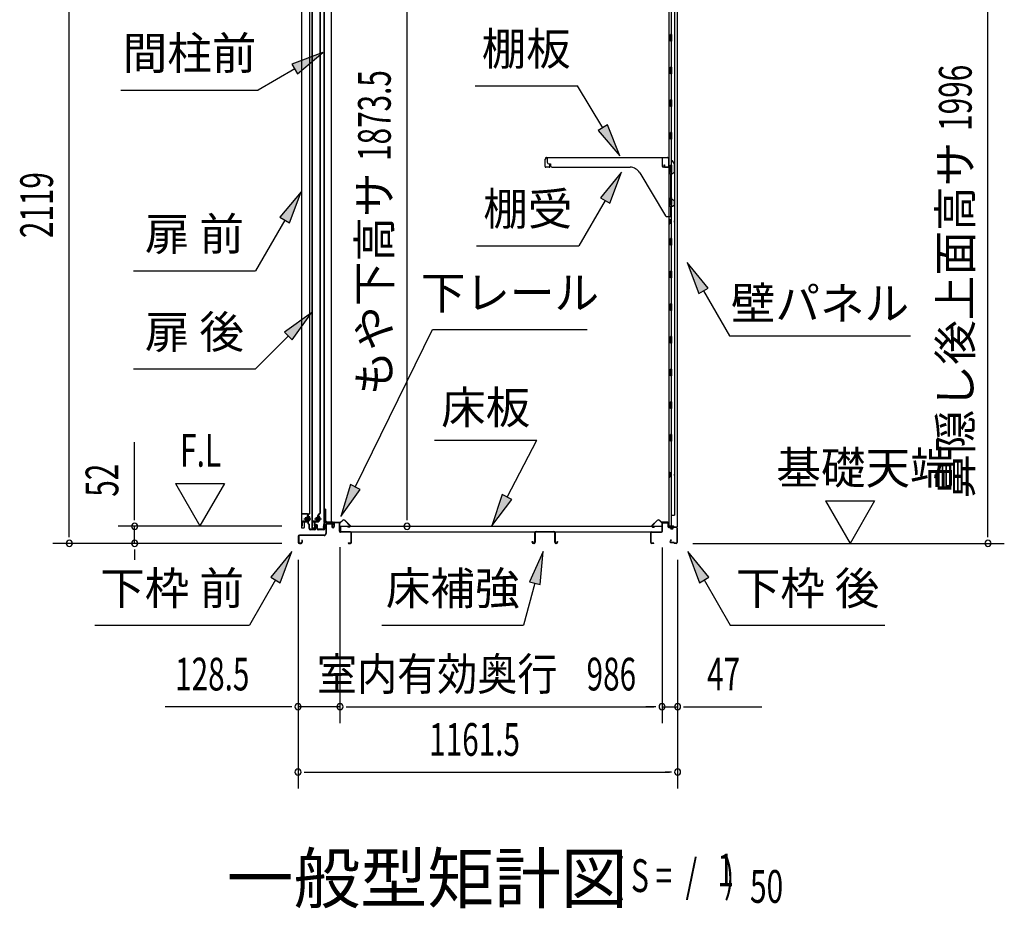
# Model space of a CAD drawing. Extents: x 543 to 20719, y 184 to 14052.
# Drawn here: x 9896 to 12910, y 9929 to 12648 of the extents above; entities that cross this region are included whole.
import ezdxf
from ezdxf.enums import TextEntityAlignment as Align

# ---------------------------------------------------------------- set-up
doc = ezdxf.new("R2010")
doc.units = 0
doc.header["$LTSCALE"] = 50
doc.header["$MEASUREMENT"] = 0
doc.linetypes.add('1PL-M', pattern=[15, 12, -1, 1, -1])
doc.linetypes.add('HIDE-LL', pattern=[4, 3, -1])
for name, color, linetype in [('HIKIDASHI', 6, 'CONTINUOUS'), ('M1', 4, 'CONTINUOUS'), ('SUNPOU', 4, 'CONTINUOUS'), ('ボルト', 1, 'CONTINUOUS'), ('下レール', 2, 'CONTINUOUS'), ('下枠前', 3, 'CONTINUOUS'), ('下枠後', 2, 'CONTINUOUS'), ('壁', 2, 'CONTINUOUS'), ('床押さえ', 1, 'CONTINUOUS'), ('床板', 7, 'CONTINUOUS'), ('床補強', 3, 'CONTINUOUS'), ('扉後', 3, 'CONTINUOUS'), ('扉戸車補強', 2, 'CONTINUOUS'), ('扉支持材', 4, 'CONTINUOUS'), ('棚受', 3, 'CONTINUOUS'), ('棚板', 6, 'CONTINUOUS'), ('間柱', 3, 'CONTINUOUS'), ('間柱取付金具', 3, 'CONTINUOUS')]:
    doc.layers.add(name, color=color, linetype=linetype)
doc.styles.add('00', font='ROMANS', dxfattribs={"width": 0.666667, "bigfont": 'BIGFONT'})
doc.styles.add('01', font='ROMANS', dxfattribs={"height": 3, "bigfont": 'BIGFONT'})

msp = doc.modelspace()

# ---------------------------------------------------------------- linework, layer by layer
at = {"layer": 'HIKIDASHI'}
for p, q in [((10824.5, 12547.1), (10729.5, 12511.5)), ((10746.2, 12482.7), (10824.5, 12547.1)), ((10729.5, 12511.5), (10746.2, 12482.7)), ((10737.9, 12497.1), (10626.1, 12432.6)), ((10206.1, 12432.6), (10626.1, 12432.6)), ((11289.9, 12445.8), (11603.3, 12445.8)), ((11681.3, 12317.1), (11603.3, 12445.8)), ((11695.6, 12325.8), (11667.1, 12308.5)), ((11667.1, 12308.5), (11733.2, 12231.6)), ((11733.2, 12231.6), (11695.6, 12325.8)), ((11737.9, 12181.1), (11673.5, 12102.8)), ((11702.3, 12086.2), (11737.9, 12181.1)), ((10757.4, 12121.5), (10692.9, 12043.2)), ((10721.8, 12026.5), (10757.4, 12121.5)), ((11687.9, 12094.5), (11608, 11956.1)), ((11673.5, 12102.8), (11702.3, 12086.2)), ((10707.4, 12034.9), (10617.7, 11879.5)), ((10692.9, 12043.2), (10721.8, 12026.5)), ((11294.7, 11956.1), (11608, 11956.1)), ((12003.6, 11826.8), (11939.2, 11905.1)), ((11939.2, 11905.1), (11974.7, 11810.1)), ((10244.3, 11879.5), (10617.7, 11879.5)), ((11974.7, 11810.1), (12003.6, 11826.8)), ((11989.2, 11818.5), (12069.1, 11680.1)), ((10789.3, 11751.1), (10706.8, 11692.2)), ((10730.3, 11668.6), (10789.3, 11751.1)), ((10923.4, 11217.9), (11160.1, 11699.7)), ((11160.1, 11699.7), (11633.4, 11699.7)), ((10718.6, 11680.4), (10617.7, 11579.5)), ((10706.8, 11692.2), (10730.3, 11668.6)), ((12069.1, 11680.1), (12622.4, 11680.1)), ((10244.3, 11579.5), (10617.7, 11579.5)), ((11165.8, 11361.2), (11479.2, 11361.2)), ((11388.2, 11187.3), (11479.2, 11361.2)), ((10908.4, 11225.2), (10879.3, 11128.1)), ((10938.3, 11210.5), (10908.4, 11225.2)), ((10879.3, 11128.1), (10938.3, 11210.5)), ((11373.4, 11195), (11341.8, 11098.7)), ((11402.9, 11179.6), (11373.4, 11195)), ((11341.8, 11098.7), (11402.9, 11179.6)), ((10729.2, 11020.1), (10664.7, 10941.8)), ((10693.6, 10925.1), (10729.2, 11020.1)), ((11498.6, 11020.1), (11456.6, 10927.8)), ((11488.8, 10919.2), (11498.6, 11020.1)), ((12005.6, 10941.8), (11941.2, 11020.1)), ((11941.2, 11020.1), (11976.7, 10925.1)), ((10664.7, 10941.8), (10693.6, 10925.1)), ((11976.7, 10925.1), (12005.6, 10941.8)), ((10679.2, 10933.5), (10599.3, 10795.1)), ((11472.7, 10923.5), (11438.3, 10795.1)), ((11456.6, 10927.8), (11488.8, 10919.2)), ((11991.2, 10933.5), (12071.1, 10795.1)), ((10125.9, 10795.1), (10599.3, 10795.1)), ((11005, 10795.1), (11438.3, 10795.1)), ((12071.1, 10795.1), (12544.4, 10795.1))]:
    msp.add_line(p, q, dxfattribs=at)
for points in [[(10746.2, 12482.7), (10729.5, 12511.5), (10824.5, 12547.1)], [(11667.1, 12308.5), (11695.6, 12325.8), (11733.2, 12231.6)], [(11702.3, 12086.2), (11673.5, 12102.8), (11737.9, 12181.1)], [(10721.8, 12026.5), (10692.9, 12043.2), (10757.4, 12121.5)], [(12003.6, 11826.8), (11974.7, 11810.1), (11939.2, 11905.1)], [(10730.3, 11668.6), (10706.8, 11692.2), (10789.3, 11751.1)], [(10908.4, 11225.2), (10938.3, 11210.5), (10879.3, 11128.1)], [(11373.4, 11195), (11402.9, 11179.6), (11341.8, 11098.7)], [(10693.6, 10925.1), (10664.7, 10941.8), (10729.2, 11020.1)], [(11488.8, 10919.2), (11456.6, 10927.8), (11498.6, 11020.1)], [(12005.6, 10941.8), (11976.7, 10925.1), (11941.2, 11020.1)]]:
    msp.add_solid(points, dxfattribs=at)
at = {"layer": 'SUNPOU'}
for p, q in [((10048, 11070.5), (10048, 13139.6)), ((12859.9, 11070.5), (12859.9, 13016.4)), ((11081.8, 11122.7), (11081.8, 12946)), ((10248, 11122.7), (10248, 11355.6)), ((10373, 11228.6), (10448, 11098.7)), ((10373, 11228.6), (10523, 11228.6)), ((10523, 11228.6), (10448, 11098.7)), ((12362.6, 11175.4), (12512.6, 11175.4)), ((12362.6, 11175.4), (12437.6, 11045.5)), ((12512.6, 11175.4), (12437.6, 11045.5)), ((10248, 11116.5), (10248, 11135.2)), ((11081.8, 11116.5), (11081.8, 11135.2)), ((10699, 11097.7), (10198, 11097.7)), ((10248, 11045.5), (10248, 11097.7)), ((10048, 11064.2), (10048, 11083)), ((12859.9, 11064.2), (12859.9, 11083)), ((10699, 11045.5), (9998, 11045.5)), ((10699, 11045.5), (10198, 11045.5)), ((10876.5, 11033.5), (10876.5, 10495.5)), ((10876.5, 11033.5), (10876.5, 10495.5)), ((11862.5, 11032.5), (11862.5, 10495.5)), ((11862.5, 11032.5), (11862.5, 10495.5)), ((11956.9, 11045.5), (12909.9, 11045.5)), ((10248, 11026.8), (10248, 11008)), ((10248, 11020.5), (10248, 10995.5)), ((10748.2, 10995.5), (10748.2, 10295.5)), ((10748.2, 10995.5), (10748.2, 10495.5)), ((11909.7, 10995.5), (11909.7, 10295.5)), ((11909.7, 10995.5), (11909.7, 10495.5)), ((10723.2, 10545.5), (10341, 10545.5)), ((10729.4, 10545.5), (10710.7, 10545.5)), ((10876.5, 10545.5), (10748.2, 10545.5)), ((10895.2, 10545.5), (10914, 10545.5)), ((10895.2, 10545.5), (10914, 10545.5)), ((10901.5, 10545.5), (11837.5, 10545.5)), ((10901.5, 10545.5), (10926.5, 10545.5)), ((11837.5, 10545.5), (11812.5, 10545.5)), ((11843.7, 10545.5), (11825, 10545.5)), ((11843.7, 10545.5), (11825, 10545.5)), ((11862.5, 10545.5), (11909.7, 10545.5)), ((11928.4, 10545.5), (11947.2, 10545.5)), ((11934.7, 10545.5), (12167.6, 10545.5)), ((10766.9, 10345.5), (10785.7, 10345.5)), ((10773.2, 10345.5), (11884.7, 10345.5)), ((11890.9, 10345.5), (11872.2, 10345.5))]:
    msp.add_line(p, q, dxfattribs=at)
for centre, start, end in [((10248, 11097.7), 90, 270), ((10248, 11097.7), 270, 90), ((11081.8, 11097.7), 90, 270), ((11081.8, 11097.7), 270, 90), ((10048, 11045.5), 90, 270), ((10048, 11045.5), 270, 90), ((10248, 11045.5), 90, 270), ((10248, 11045.5), 270, 90), ((12859.9, 11045.5), 90, 270), ((12859.9, 11045.5), 270, 90), ((10748.2, 10545.5), 0, 180), ((10876.5, 10545.5), 0, 180), ((10876.5, 10545.5), 0, 180), ((11862.5, 10545.5), 0, 180), ((11862.5, 10545.5), 0, 180), ((11909.7, 10545.5), 0, 180), ((10748.2, 10545.5), 180, 0), ((10876.5, 10545.5), 180, 0), ((10876.5, 10545.5), 180, 0), ((11862.5, 10545.5), 180, 0), ((11862.5, 10545.5), 180, 0), ((11909.7, 10545.5), 180, 0), ((10748.2, 10345.5), 0, 180), ((10748.2, 10345.5), 180, 0), ((11909.7, 10345.5), 0, 180), ((11909.7, 10345.5), 180, 0)]:
    msp.add_arc(centre, 9.38, start, end, dxfattribs=at)
at = {"layer": 'ボルト', "color": 6, "linetype": '1PL-M'}
for p, q in [((10766.3, 11120.8), (10787.6, 11120.8)), ((10798.3, 11120.8), (10819.6, 11120.8))]:
    msp.add_line(p, q, dxfattribs=at)
at = {"layer": 'ボルト'}
for p, q in [((10771, 11123.8), (10770.4, 11123.2)), ((10770.4, 11123.2), (10770.4, 11118.4)), ((10773.8, 11123.8), (10771, 11123.8)), ((10771, 11123.8), (10771, 11117.8)), ((10780.5, 11123.7), (10782.9, 11123.7)), ((10780.6, 11115.1), (10780.6, 11126.6)), ((10782.9, 11126.6), (10780.6, 11126.6)), ((10783.8, 11126.6), (10782.9, 11126.6)), ((10782.9, 11123.7), (10783.8, 11123.7)), ((10784.6, 11116.5), (10784.6, 11125.1)), ((10803, 11123.8), (10802.4, 11123.2)), ((10802.4, 11123.2), (10802.4, 11118.4)), ((10805.8, 11123.8), (10803, 11123.8)), ((10803, 11123.8), (10803, 11117.8)), ((10811.3, 11123.7), (10813.7, 11123.7)), ((10811.4, 11115.1), (10811.4, 11126.6)), ((10813.7, 11126.6), (10811.4, 11126.6)), ((10814.6, 11126.6), (10813.7, 11126.6)), ((10813.7, 11123.7), (10814.6, 11123.7)), ((10815.4, 11116.5), (10815.4, 11125.1)), ((10770.4, 11118.4), (10771, 11117.8)), ((10771, 11117.8), (10773.8, 11117.8)), ((10780.5, 11117.9), (10782.9, 11117.9)), ((10780.6, 11115.1), (10782.9, 11115.1)), ((10782.9, 11117.9), (10783.8, 11117.9)), ((10782.9, 11115.1), (10783.8, 11115.1)), ((10802.4, 11118.4), (10803, 11117.8)), ((10803, 11117.8), (10805.8, 11117.8)), ((10811.3, 11117.9), (10813.7, 11117.9)), ((10811.4, 11115.1), (10813.7, 11115.1)), ((10813.7, 11117.9), (10814.6, 11117.9)), ((10813.7, 11115.1), (10814.6, 11115.1))]:
    msp.add_line(p, q, dxfattribs=at)
at = {"layer": 'ボルト', "color": 6}
for p, q in [((10770.4, 11123.2), (10773.8, 11123.2)), ((10802.4, 11123.2), (10805.8, 11123.2)), ((10770.4, 11118.4), (10773.8, 11118.4)), ((10802.4, 11118.4), (10805.8, 11118.4))]:
    msp.add_line(p, q, dxfattribs=at)
at = {"layer": 'ボルト'}
for centre, radius, start, end in [((10782.8, 11125.1), 1.73, 359.9934, 56.3802), ((10782.8, 11125.1), 1.73, 303.6331, 359.9934), ((10778.8, 11120.8), 5.75, 330, 30), ((10813.6, 11125.1), 1.73, 359.9934, 56.3802), ((10813.6, 11125.1), 1.73, 303.6331, 359.9934), ((10809.6, 11120.8), 5.75, 330, 30), ((10782.8, 11116.5), 1.73, 0.0066, 56.3669), ((10782.8, 11116.5), 1.73, 303.6198, 0.0066), ((10813.6, 11116.5), 1.73, 0.0066, 56.3669), ((10813.6, 11116.5), 1.73, 303.6198, 0.0066)]:
    msp.add_arc(centre, radius, start, end, dxfattribs=at)
at = {"layer": '下レール'}
for p, q in [((10826.6, 11107.4), (10825.2, 11095.3)), ((10827.4, 11107.3), (10826, 11095.2)), ((10827.4, 11107.3), (10827.4, 11095.1)), ((10828.2, 11107.3), (10828.2, 11095.1)), ((10854.7, 11110.6), (10830.2, 11110.6)), ((10854.7, 11109.8), (10830.2, 11109.8)), ((10849.7, 11109), (10830.2, 11109)), ((10849.7, 11109), (10849.7, 11109.8)), ((10855.7, 11103.8), (10855.7, 11108.8)), ((10856.1, 11102.9), (10857, 11101.9)), ((10856.5, 11103.8), (10856.5, 11108.8)), ((10856.6, 11103.5), (10857.6, 11102.5)), ((10857.2, 11101.6), (10857.2, 11097.6)), ((10858, 11097.6), (10857.2, 11097.6)), ((10858, 11101.6), (10858, 11097.6))]:
    msp.add_line(p, q, dxfattribs=at)
for centre, radius, start, end in [((10826.7, 11095.1), 1.5, 173.3576, 359.9119), ((10826.7, 11095.1), 0.7, 173.3576, 359.9119), ((10830.2, 11107), 3.6, 90, 173.3576), ((10830.2, 11107), 2.8, 90, 173.3576), ((10830.2, 11107), 2, 90, 173.3576), ((10854.7, 11108.8), 1.8, 0, 90), ((10854.7, 11108.8), 1, 0, 90), ((10857, 11103.8), 1.3, 180, 225), ((10857, 11103.8), 0.5, 180, 225), ((10856.7, 11101.6), 0.5, 0, 45), ((10856.7, 11101.6), 1.3, 0, 45)]:
    msp.add_arc(centre, radius, start, end, dxfattribs=at)
at = {"layer": '下枠前'}
for p, q in [((10833, 11105.8), (10833, 11075.5)), ((10834.2, 11105.8), (10834.2, 11075.5)), ((10836.2, 11109), (10849.6, 11109)), ((10850.8, 11107.8), (10836.2, 11107.8)), ((10849.6, 11109), (10850.8, 11109)), ((10851.8, 11106.8), (10851.8, 11097)), ((10853, 11106.8), (10853, 11097)), ((10858, 11107.3), (10858, 11099)), ((10858, 11102.1), (10858, 11097)), ((10859.2, 11107.3), (10859.2, 11097)), ((10874.3, 11109.5), (10860.2, 11109.5)), ((10872.5, 11108.3), (10860.2, 11108.3)), ((10874.3, 11108.3), (10861.7, 11108.3)), ((10875.3, 11082.5), (10875.3, 11107.3)), ((10876.5, 11082.5), (10876.5, 11107.3)), ((10749, 11067.3), (10749, 11048.7)), ((10750.2, 11067.3), (10750.2, 11048.7)), ((10828, 11070.5), (10752.2, 11070.5)), ((10828, 11069.3), (10752.2, 11069.3)), ((10826.4, 11070.5), (10785.7, 11070.5)), ((10876.5, 11083.5), (10875.3, 11083.5)), ((10908.3, 11080.5), (10878.5, 11080.5)), ((10879.5, 11079.3), (10878.5, 11079.3)), ((10908.3, 11079.3), (10879.5, 11079.3)), ((10910.3, 11048.7), (10910.3, 11077.3)), ((10911.5, 11048.7), (10911.5, 11077.3)), ((10911.5, 11048.7), (10911.5, 11077.3)), ((10752.2, 11046.7), (10757.8, 11046.7)), ((10752.2, 11046.7), (10757.8, 11046.7)), ((10752.2, 11045.5), (10757.8, 11045.5)), ((10752.2, 11045.5), (10757.8, 11045.5)), ((10759.8, 11054.4), (10759.8, 11048.7)), ((10761, 11054.4), (10761, 11048.7)), ((10902.1, 11046.7), (10908.3, 11046.7)), ((10902.1, 11045.5), (10908.3, 11045.5))]:
    msp.add_line(p, q, dxfattribs=at)
for centre, radius, start, end in [((10836.2, 11105.8), 3.2, 90, 180), ((10836.2, 11105.8), 2, 90, 180), ((10850.8, 11106.8), 2.2, 0, 90), ((10850.8, 11106.8), 1, 0, 90), ((10855.5, 11097), 3.7, 180, 270), ((10855.5, 11097), 2.5, 180, 270), ((10855.5, 11097), 2.5, 270, 0), ((10855.5, 11097), 3.7, 270, 0), ((10860.2, 11107.3), 2.2, 90, 180), ((10860.2, 11107.3), 1, 90, 180), ((10874.3, 11107.3), 2.2, 0, 90), ((10874.3, 11107.3), 1, 0, 90), ((10752.2, 11067.3), 3.2, 90, 180), ((10752.2, 11067.3), 2, 90, 180), ((10828, 11075.5), 5, 270, 0), ((10828, 11075.5), 6.2, 270, 0), ((10878.5, 11082.5), 3.2, 180, 270), ((10878.5, 11082.5), 2, 180, 270), ((10908.3, 11077.3), 3.2, 0, 90), ((10908.3, 11077.3), 2, 0, 84.2608), ((10752.2, 11048.7), 3.2, 180, 270), ((10752.2, 11048.7), 3.2, 180, 270), ((10752.2, 11048.7), 2, 180, 270), ((10752.2, 11048.7), 2, 180, 270), ((10757.8, 11048.7), 3.2, 270, 0), ((10757.8, 11048.7), 2, 270, 0), ((10760.4, 11054.4), 0.6, 90, 180), ((10760.4, 11054.4), 0.6, 0, 90), ((10902.1, 11046.1), 0.6, 90, 180), ((10902.1, 11046.1), 0.6, 180, 270), ((10908.3, 11048.7), 2, 270, 0), ((10908.3, 11048.7), 3.2, 270, 0)]:
    msp.add_arc(centre, radius, start, end, dxfattribs=at)
at = {"layer": '下枠前', "color": 6, "linetype": 'HIDE-LL'}
msp.add_arc((10908.3, 11077.3), 2, 84.2608, 90, dxfattribs=at)
at = {"layer": '下枠後'}
for p, q in [((11862.5, 11082.5), (11862.5, 11106.5)), ((11863.5, 11082.5), (11863.5, 11106.5)), ((11865.5, 11109.5), (11878, 11109.5)), ((11865.5, 11108.5), (11878, 11108.5)), ((11880, 11106.5), (11880, 11097.5)), ((11881, 11106.5), (11881, 11097.5)), ((11883, 11095.5), (11886.5, 11095.5)), ((11883, 11094.5), (11886.5, 11094.5)), ((11891.5, 11090.5), (11893.5, 11090.5)), ((11905.5, 11095.5), (11898.5, 11095.5)), ((11905.5, 11094.5), (11898.5, 11094.5)), ((11907.5, 11092.5), (11907.5, 11048.5)), ((11908.5, 11092.5), (11908.5, 11048.5)), ((11827.5, 11048.5), (11827.5, 11077.3)), ((11828.5, 11048.5), (11828.5, 11077.3)), ((11830.7, 11080.5), (11860.5, 11080.5)), ((11830.7, 11079.5), (11860.5, 11079.5)), ((11891.5, 11089.5), (11893.5, 11089.5)), ((11837, 11046.5), (11830.5, 11046.5)), ((11837, 11045.5), (11830.5, 11045.5)), ((11889.1, 11055.9), (11886.9, 11052)), ((11890, 11055.4), (11887.7, 11051.5)), ((11897.9, 11048.5), (11889.5, 11048.5)), ((11897.9, 11047.5), (11889.5, 11047.5)), ((11898.9, 11046.6), (11898.7, 11046.9)), ((11899.8, 11047.1), (11899.6, 11047.4)), ((11905.5, 11046.5), (11900.7, 11046.5)), ((11905.5, 11045.5), (11900.7, 11045.5))]:
    msp.add_line(p, q, dxfattribs=at)
for centre, radius, start, end in [((11865.5, 11106.5), 3, 90, 180), ((11865.5, 11106.5), 2, 90, 180), ((11878, 11106.5), 3, 0, 90), ((11878, 11106.5), 2, 0, 90), ((11883, 11097.5), 3, 180, 270), ((11883, 11097.5), 2, 180, 270), ((11886.5, 11092.5), 3, 0, 90), ((11886.5, 11092.5), 2, 0, 90), ((11891.5, 11092.5), 3, 180, 270), ((11891.5, 11092.5), 2, 180, 270), ((11893.5, 11092.5), 2, 270, 0), ((11893.5, 11092.5), 3, 270, 0), ((11898.5, 11092.5), 3, 90, 180), ((11898.5, 11092.5), 2, 90, 180), ((11905.5, 11092.5), 3, 0, 90), ((11905.5, 11092.5), 2, 0, 90), ((11830.7, 11077.3), 3.2, 90, 180), ((11830.7, 11077.3), 2.2, 89.9984, 180), ((11860.5, 11082.5), 3, 270, 0), ((11860.5, 11082.5), 2, 270, 0), ((11830.5, 11048.5), 3, 180, 270), ((11830.5, 11048.5), 2, 180, 270), ((11837, 11046), 0.5, 270, 90), ((11889.5, 11050.5), 3, 150, 270), ((11889.5, 11050.5), 2, 150, 270), ((11889.6, 11055.6), 0.5, 330, 150), ((11897.9, 11046.5), 2, 26.5651, 90), ((11897.9, 11046.5), 1, 26.5651, 90), ((11900.7, 11047.5), 2, 206.5651, 270), ((11900.7, 11047.5), 1, 206.5651, 270), ((11905.5, 11048.5), 3, 270, 0), ((11905.5, 11048.5), 2, 270, 0)]:
    msp.add_arc(centre, radius, start, end, dxfattribs=at)
at = {"layer": '壁'}
for p, q in [((11883.1, 12962.5), (11883.1, 11098.5)), ((11908.1, 12965), (11908.1, 11096)), ((11900.1, 12929.5), (11900.1, 11131.5)), ((11890.1, 12682.5), (11890.1, 12603)), ((11888.1, 12582.5), (11888.1, 12602.5)), ((11892.1, 12602.5), (11888.1, 12602.5)), ((11892.1, 12582.5), (11892.1, 12602.5)), ((11892.1, 12582.5), (11888.1, 12582.5)), ((11890.1, 12582), (11890.1, 12503)), ((11892.1, 12502.5), (11888.1, 12502.5)), ((11888.1, 12482.5), (11888.1, 12502.5)), ((11892.1, 12482.5), (11888.1, 12482.5)), ((11890.1, 12482), (11890.1, 12403)), ((11892.1, 12482.5), (11892.1, 12502.5)), ((11892.1, 12402.5), (11888.1, 12402.5)), ((11888.1, 12382.5), (11888.1, 12402.5)), ((11892.1, 12382.5), (11892.1, 12402.5)), ((11892.1, 12382.5), (11888.1, 12382.5)), ((11890.1, 12382), (11890.1, 12303)), ((11892.1, 12302.5), (11888.1, 12302.5)), ((11888.1, 12282.5), (11888.1, 12302.5)), ((11892.1, 12282.5), (11892.1, 12302.5)), ((11892.1, 12282.5), (11888.1, 12282.5)), ((11890.1, 12282), (11890.1, 12202.5)), ((11888.1, 12182.5), (11888.1, 12202.5)), ((11892.1, 12202.5), (11888.1, 12202.5)), ((11892.1, 12182.5), (11888.1, 12182.5)), ((11890.1, 12182.5), (11890.1, 12102.5)), ((11892.1, 12182.5), (11892.1, 12202.5)), ((11892.1, 12102.5), (11888.1, 12102.5)), ((11888.1, 12082.5), (11888.1, 12102.5)), ((11892.1, 12082.5), (11892.1, 12102.5)), ((11892.1, 12082.5), (11888.1, 12082.5)), ((11890.1, 12082.5), (11890.1, 11978.5)), ((11883.1, 12038), (11886.1, 12038)), ((11883.6, 12038), (11883.6, 12023)), ((11886.1, 12038), (11886.1, 12023)), ((11883.1, 12023), (11886.1, 12023)), ((11892.1, 11978.5), (11888.1, 11978.5)), ((11888.1, 11958.5), (11888.1, 11978.5)), ((11892.1, 11958.5), (11892.1, 11978.5)), ((11892.1, 11958.5), (11888.1, 11958.5)), ((11890.1, 11958.5), (11890.1, 11878.5)), ((11892.1, 11878.5), (11888.1, 11878.5)), ((11888.1, 11858.5), (11888.1, 11878.5)), ((11892.1, 11858.5), (11892.1, 11878.5)), ((11892.1, 11858.5), (11888.1, 11858.5)), ((11890.1, 11858.5), (11890.1, 11779)), ((11892.1, 11778.5), (11888.1, 11778.5)), ((11888.1, 11758.5), (11888.1, 11778.5)), ((11892.1, 11758.5), (11888.1, 11758.5)), ((11890.1, 11758), (11890.1, 11679)), ((11892.1, 11758.5), (11892.1, 11778.5)), ((11892.1, 11678.5), (11888.1, 11678.5)), ((11888.1, 11658.5), (11888.1, 11678.5)), ((11892.1, 11658.5), (11892.1, 11678.5)), ((11892.1, 11658.5), (11888.1, 11658.5)), ((11890.1, 11658), (11890.1, 11579)), ((11892.1, 11578.5), (11888.1, 11578.5)), ((11888.1, 11558.5), (11888.1, 11578.5)), ((11892.1, 11558.5), (11892.1, 11578.5)), ((11892.1, 11558.5), (11888.1, 11558.5)), ((11890.1, 11558), (11890.1, 11479)), ((11892.1, 11478.5), (11888.1, 11478.5)), ((11888.1, 11458.5), (11888.1, 11478.5)), ((11892.1, 11458.5), (11888.1, 11458.5)), ((11890.1, 11458), (11890.1, 11378.5)), ((11892.1, 11458.5), (11892.1, 11478.5)), ((11888.1, 11358.5), (11888.1, 11378.5)), ((11892.1, 11378.5), (11888.1, 11378.5)), ((11892.1, 11358.5), (11892.1, 11378.5)), ((11892.1, 11358.5), (11888.1, 11358.5)), ((11890.1, 11358.5), (11890.1, 11098.5)), ((11883.1, 11263), (11886.1, 11263)), ((11883.1, 11248), (11886.1, 11248)), ((11883.6, 11263), (11883.6, 11248)), ((11886.1, 11263), (11886.1, 11248)), ((11890.1, 11131.5), (11900.1, 11131.5)), ((11890.6, 11131.5), (11890.6, 11098.5)), ((11897.1, 11098.5), (11883.1, 11098.5)), ((11883.6, 11096.5), (11889.1, 11096.5)), ((11883.6, 11096), (11908.1, 11096)), ((11883.6, 11095.5), (11906.6, 11095.5)), ((11889.1, 11096.5), (11889.1, 11096)), ((11898.1, 11097.5), (11898.1, 11097))]:
    msp.add_line(p, q, dxfattribs=at)
for centre, radius, start, end in [((11896.1, 12030.5), 4.5, 332.7682, 27.2318), ((11896.1, 11255.5), 4.5, 332.7682, 27.2318), ((11883.6, 11096), 0.5, 90, 270), ((11897.1, 11097.5), 1, 0, 90), ((11899.1, 11097), 1, 180, 270), ((11906.6, 11097), 1.5, 270, 318.1897)]:
    msp.add_arc(centre, radius, start, end, dxfattribs=at)
at = {"layer": '床押さえ'}
for p, q in [((10856.5, 11104.3), (10856.5, 11107.5)), ((10856.5, 11104.3), (10857.3, 11104.3)), ((10857.1, 11104.3), (10857.3, 11104.3)), ((10857.3, 11104.3), (10857.3, 11107.5)), ((10859.3, 11110.3), (10877.6, 11110.3)), ((10859.3, 11109.5), (10877.6, 11109.5)), ((10879.1, 11110.9), (10883.8, 11115.6)), ((10879.6, 11110.3), (10884.3, 11115)), ((10891.4, 11115), (10906.9, 11099.5)), ((10892, 11115.6), (10907.5, 11100.1)), ((10905.5, 11096.1), (10900.3, 11096.1)), ((10900.3, 11096.1), (10900.3, 11095.3)), ((10905.5, 11095.3), (10900.3, 11095.3)), ((11847, 11115.6), (11831.4, 11100.1)), ((11847.5, 11115), (11832, 11099.5)), ((11833.4, 11096.1), (11838.6, 11096.1)), ((11833.4, 11095.3), (11838.6, 11095.3)), ((11838.6, 11096.1), (11838.6, 11095.3)), ((11859.3, 11110.3), (11854.6, 11115)), ((11859.9, 11110.9), (11855.2, 11115.6)), ((11879.7, 11110.3), (11861.3, 11110.3)), ((11879.7, 11109.5), (11861.3, 11109.5)), ((11881.7, 11104.3), (11881.7, 11107.5)), ((11881.9, 11104.3), (11881.7, 11104.3)), ((11882.5, 11104.3), (11881.7, 11104.3)), ((11882.5, 11104.3), (11882.5, 11107.5))]:
    msp.add_line(p, q, dxfattribs=at)
for centre, radius, start, end in [((10859.3, 11107.5), 2.8, 90, 180), ((10859.3, 11107.5), 2, 90, 180), ((10877.6, 11112.3), 2, 270, 315), ((10877.6, 11112.3), 2.8, 270, 315), ((10887.9, 11111.5), 5.8, 45, 135), ((10887.9, 11111.5), 5, 45, 135), ((10905.5, 11098.1), 2.8, 270, 45), ((10905.5, 11098.1), 2, 270, 45), ((11833.4, 11098.1), 2.8, 135, 270), ((11833.4, 11098.1), 2, 135, 270), ((11851.1, 11111.5), 5.8, 45, 135), ((11851.1, 11111.5), 5, 45, 135), ((11861.3, 11112.3), 2.8, 225, 270), ((11861.3, 11112.3), 2, 225, 270), ((11879.7, 11107.5), 2.8, 0, 90), ((11879.7, 11107.5), 2, 0, 90)]:
    msp.add_arc(centre, radius, start, end, dxfattribs=at)
at = {"layer": '床板'}
for p, q in [((10877.7, 11097.7), (11861.2, 11097.7)), ((10877.7, 11097.7), (10877.7, 11080.7)), ((11861.2, 11097.7), (11861.2, 11080.7)), ((10877.7, 11080.7), (11861.2, 11080.7))]:
    msp.add_line(p, q, dxfattribs=at)
at = {"layer": '床補強'}
for p, q in [((11473, 11049.2), (11473, 11078)), ((11474.2, 11066.7), (11473, 11066.7)), ((11474.2, 11078), (11474.2, 11049.2)), ((11476.7, 11081.7), (11531.3, 11081.7)), ((11531.3, 11080.5), (11476.7, 11080.5)), ((11533.8, 11049.2), (11533.8, 11078)), ((11535, 11066.7), (11533.8, 11066.7)), ((11535, 11078), (11535, 11049.2)), ((11465.2, 11049.2), (11465.2, 11051.5)), ((11465.2, 11051.5), (11466.4, 11051.5)), ((11466.4, 11051.5), (11466.4, 11049.2)), ((11468.9, 11046.7), (11470.5, 11046.7)), ((11470.5, 11045.5), (11468.9, 11045.5)), ((11537.5, 11046.7), (11539.1, 11046.7)), ((11539.1, 11045.5), (11537.5, 11045.5)), ((11541.6, 11049.2), (11541.6, 11051.5)), ((11541.6, 11051.5), (11542.8, 11051.5)), ((11542.8, 11051.5), (11542.8, 11049.2))]:
    msp.add_line(p, q, dxfattribs=at)
for centre, radius, start, end in [((11476.7, 11078), 3.7, 90, 180), ((11476.7, 11078), 2.5, 90, 180), ((11531.3, 11078), 3.7, 0, 90), ((11531.3, 11078), 2.5, 0, 90), ((11468.9, 11049.2), 3.7, 180, 270), ((11468.9, 11049.2), 2.5, 180, 270), ((11470.5, 11049.2), 2.5, 270, 0), ((11470.5, 11049.2), 3.7, 270, 0), ((11537.5, 11049.2), 3.7, 180, 270), ((11537.5, 11049.2), 2.5, 180, 270), ((11539.1, 11049.2), 2.5, 270, 0), ((11539.1, 11049.2), 3.7, 270, 0)]:
    msp.add_arc(centre, radius, start, end, dxfattribs=at)
at = {"layer": '扉後'}
for p, q in [((10758.4, 12672.6), (10758.4, 11094.4)), ((10759, 12672.6), (10759, 11094.4)), ((10783.8, 11138.5), (10783.8, 12672.6)), ((10784.4, 11138.5), (10784.4, 12672.6)), ((10790.4, 12672.6), (10790.4, 11094.4)), ((10791, 12672.6), (10791, 11094.4)), ((10815.8, 11138.5), (10815.8, 12672.6)), ((10816.4, 11138.5), (10816.4, 12672.6)), ((10777.8, 11131.4), (10777.8, 11112.8)), ((10783.5, 11137.8), (10778.2, 11132.5)), ((10778.4, 11131.4), (10778.4, 11112.8)), ((10783.9, 11137.3), (10778.7, 11132.1)), ((10778.8, 11130.2), (10779.4, 11130.2)), ((10778.8, 11130.2), (10778.8, 11112.4)), ((10779.4, 11130.2), (10779.4, 11112.4)), ((10809.8, 11131.4), (10809.8, 11112.8)), ((10815.5, 11137.8), (10810.2, 11132.5)), ((10810.4, 11131.4), (10810.4, 11112.8)), ((10815.9, 11137.3), (10810.7, 11132.1)), ((10810.8, 11130.2), (10811.4, 11130.2)), ((10810.8, 11130.2), (10810.8, 11112.4)), ((10811.4, 11130.2), (10811.4, 11112.4)), ((10760, 11093.4), (10765.8, 11093.4)), ((10760, 11092.8), (10765.8, 11092.8)), ((10766.8, 11109.8), (10766.8, 11094.4)), ((10767.4, 11109.8), (10767.4, 11094.4)), ((10777.8, 11111.4), (10768.4, 11111.4)), ((10777.8, 11110.8), (10768.4, 11110.8)), ((10777.8, 11112.8), (10778.4, 11112.8)), ((10778.8, 11118.8), (10778.4, 11118.8)), ((10792, 11093.4), (10797.8, 11093.4)), ((10792, 11092.8), (10797.8, 11092.8)), ((10798.8, 11109.8), (10798.8, 11094.4)), ((10799.4, 11109.8), (10799.4, 11094.4)), ((10809.8, 11111.4), (10800.4, 11111.4)), ((10809.8, 11110.8), (10800.4, 11110.8)), ((10809.8, 11112.8), (10810.4, 11112.8)), ((10810.8, 11118.8), (10810.4, 11118.8))]:
    msp.add_line(p, q, dxfattribs=at)
for centre, radius, start, end in [((10779.4, 11131.4), 1.6, 135, 180), ((10779.4, 11131.4), 1, 135, 180), ((10778.8, 11130.2), 0.6, 360, 131.8103), ((10782.8, 11138.5), 1, 315, 0), ((10782.8, 11138.5), 1.6, 315, 0), ((10811.4, 11131.4), 1.6, 135, 180), ((10811.4, 11131.4), 1, 135, 180), ((10810.8, 11130.2), 0.6, 360, 131.8103), ((10814.8, 11138.5), 1, 315, 0), ((10814.8, 11138.5), 1.6, 315, 0), ((10760, 11094.4), 1.6, 180, 218.6822), ((10760, 11094.4), 1.6, 218.6822, 270), ((10760, 11094.4), 1, 180, 270), ((10765.8, 11094.4), 1, 270, 0), ((10765.8, 11094.4), 1.6, 270, 321.3178), ((10768.4, 11109.8), 1.6, 90, 180), ((10765.8, 11094.4), 1.6, 321.3178, 0), ((10768.4, 11109.8), 1, 90, 180), ((10777.8, 11112.4), 1, 270, 0), ((10777.8, 11112.4), 1.6, 270, 0), ((10792, 11094.4), 1.6, 180, 218.6822), ((10792, 11094.4), 1.6, 218.6822, 270), ((10792, 11094.4), 1, 180, 270), ((10797.8, 11094.4), 1, 270, 0), ((10797.8, 11094.4), 1.6, 270, 321.3178), ((10800.4, 11109.8), 1.6, 90, 180), ((10797.8, 11094.4), 1.6, 321.3178, 0), ((10800.4, 11109.8), 1, 90, 180), ((10809.8, 11112.4), 1, 270, 0), ((10809.8, 11112.4), 1.6, 270, 0)]:
    msp.add_arc(centre, radius, start, end, dxfattribs=at)
at = {"layer": '扉戸車補強'}
for p, q in [((10773.8, 11116.2), (10773.8, 11125.4)), ((10773.8, 11125.4), (10775.2, 11125.4)), ((10777.8, 11130.3), (10776.2, 11130.3)), ((10776.2, 11130.3), (10776.2, 11113.9)), ((10777.8, 11113.9), (10777.8, 11130.3)), ((10805.8, 11116.2), (10805.8, 11125.4)), ((10805.8, 11125.4), (10807.2, 11125.4)), ((10809.8, 11130.3), (10808.2, 11130.3)), ((10808.2, 11130.3), (10808.2, 11113.9)), ((10809.8, 11113.9), (10809.8, 11130.3)), ((10759.8, 11110.3), (10759.8, 11099.3)), ((10759.8, 11099.3), (10761.4, 11099.3)), ((10761.4, 11099.3), (10761.4, 11110.3)), ((10775.2, 11112.9), (10762.4, 11112.9)), ((10762.4, 11111.3), (10775.2, 11111.3)), ((10773.8, 11116.2), (10775.2, 11116.2)), ((10791.8, 11110.3), (10791.8, 11099.3)), ((10791.8, 11099.3), (10793.4, 11099.3)), ((10793.4, 11099.3), (10793.4, 11110.3)), ((10807.2, 11112.9), (10794.4, 11112.9)), ((10794.4, 11111.3), (10807.2, 11111.3)), ((10805.8, 11116.2), (10807.2, 11116.2))]:
    msp.add_line(p, q, dxfattribs=at)
for centre, radius, start, end in [((10775.2, 11126.4), 1, 270, 0), ((10807.2, 11126.4), 1, 270, 0), ((10762.4, 11110.3), 2.6, 90, 180), ((10762.4, 11110.3), 1, 90, 180), ((10775.2, 11115.2), 1, 0, 90), ((10775.2, 11113.9), 2.6, 270, 0), ((10775.2, 11113.9), 1, 270, 0), ((10794.4, 11110.3), 2.6, 90, 180), ((10794.4, 11110.3), 1, 90, 180), ((10807.2, 11115.2), 1, 0, 90), ((10807.2, 11113.9), 2.6, 270, 0), ((10807.2, 11113.9), 1, 270, 0)]:
    msp.add_arc(centre, radius, start, end, dxfattribs=at)
at = {"layer": '扉支持材'}
for p, q in [((10777.4, 11135.8), (10759.6, 11135.8)), ((10759.6, 11134.6), (10759.6, 11135.8)), ((10777.4, 11134.6), (10759.6, 11134.6)), ((10776.9, 11120.8), (10782.7, 11120.8)), ((10779.4, 11110.6), (10779.4, 11132.6)), ((10780.6, 11131.8), (10779.4, 11131.8)), ((10780.6, 11105.6), (10780.6, 11132.6)), ((10759.6, 11111.3), (10759.6, 11110.1)), ((10777.4, 11111.3), (10759.6, 11111.3)), ((10759.6, 11110.1), (10759.6, 11111.3)), ((10777.4, 11110.1), (10759.6, 11110.1)), ((10779.4, 11105.6), (10779.4, 11108.1)), ((10781.3, 11102.9), (10780, 11104.2)), ((10782.1, 11103.7), (10780.8, 11105.1)), ((10781.9, 11090.5), (10781.9, 11101.5)), ((10783.1, 11090.8), (10781.9, 11090.8)), ((10783.1, 11090.5), (10783.1, 11101.5)), ((10801.4, 11090.5), (10801.4, 11100.5)), ((10802.6, 11090.5), (10802.6, 11100.5)), ((10806.2, 11090.5), (10806.2, 11100.5)), ((10807.4, 11090.5), (10807.4, 11100.5)), ((10828.7, 11100.2), (10828.7, 11104.3)), ((10829.9, 11104.3), (10828.7, 11104.3)), ((10828.7, 11090.5), (10828.7, 11100.2)), ((10829.9, 11100.2), (10829.9, 11104.3)), ((10829.9, 11100.2), (10829.9, 11102.3)), ((10829.9, 11090.5), (10829.9, 11100.2)), ((10829.9, 11095.3), (10829.9, 11100.2)), ((10829.9, 11090.1), (10829.9, 11094.1)), ((10799.4, 11088.5), (10785.1, 11088.5)), ((10799.4, 11087.3), (10785.1, 11087.3)), ((10826.7, 11088.5), (10809.4, 11088.5)), ((10826.7, 11087.3), (10809.4, 11087.3)), ((10818.9, 11088.5), (10818.9, 11088.5))]:
    msp.add_line(p, q, dxfattribs=at)
for centre, radius, start, end in [((10777.4, 11132.6), 3.2, 0, 90), ((10777.4, 11132.6), 2, 0, 90), ((10777.4, 11108.1), 3.2, 0, 90), ((10777.4, 11108.1), 2, 0, 90), ((10781.4, 11105.6), 2, 180, 225), ((10781.4, 11105.6), 0.8, 180, 225), ((10779.9, 11101.5), 2, 0, 45), ((10785.1, 11090.5), 3.2, 180, 270), ((10779.9, 11101.5), 3.2, 0, 45), ((10785.1, 11090.5), 2, 180, 270), ((10799.4, 11090.5), 2, 270, 0), ((10799.4, 11090.5), 3.2, 270, 0), ((10804.4, 11100.5), 3, 90, 180), ((10804.4, 11100.5), 1.8, 90, 180), ((10804.4, 11100.5), 3, 0, 90), ((10804.4, 11100.5), 1.8, 0, 90), ((10809.4, 11090.5), 3.2, 180, 270), ((10809.4, 11090.5), 2, 180, 270), ((10826.7, 11090.5), 2, 270, 0), ((10826.7, 11090.5), 3.2, 270, 0)]:
    msp.add_arc(centre, radius, start, end, dxfattribs=at)
at = {"layer": '棚受'}
for p, q in [((11864.1, 12225.5), (11511.1, 12225.5)), ((11511.1, 12225.5), (11511.1, 12211.5)), ((11516.1, 12206.5), (11521.1, 12206.5)), ((11521.1, 12206.5), (11521.1, 12201.5)), ((11864.1, 12198.5), (11864.1, 12225.5)), ((11890.6, 12214.5), (11890.6, 12198.5)), ((11900.2, 12207), (11894.2, 12215.6)), ((11900.6, 12182.6), (11900.6, 12205.9)), ((11526.1, 12196.5), (11764.2, 12196.5)), ((11794.3, 12179.4), (11872.6, 12047.9)), ((11888.6, 12196.5), (11866.1, 12196.5)), ((11885.9, 12180.1), (11888.5, 12182.1)), ((11888.3, 12175.1), (11885.9, 12176.9)), ((11889.7, 12182.5), (11890.6, 12182.5)), ((11890.6, 12182.5), (11891.6, 12180.5)), ((11891.6, 12180.5), (11891.6, 12179.5)), ((11894.6, 12177.8), (11899.6, 12180.9)), ((11889.1, 12096.5), (11889.1, 12173.5)), ((11895.6, 12096.5), (11889.1, 12096.5)), ((11900.6, 12082.6), (11900.6, 12091.5)), ((11885.9, 12080.1), (11888.5, 12082.1)), ((11888.3, 12075.1), (11885.9, 12076.9)), ((11889.1, 12047.5), (11889.1, 12073.5)), ((11889.7, 12082.5), (11890.6, 12082.5)), ((11890.6, 12082.5), (11891.6, 12080.5)), ((11891.6, 12080.5), (11891.6, 12079.5)), ((11894.6, 12077.8), (11899.6, 12080.9)), ((11876.9, 12045.5), (11887.1, 12045.5))]:
    msp.add_line(p, q, dxfattribs=at)
for centre, radius, start, end in [((11516.1, 12211.5), 5, 180, 270), ((11892.6, 12214.5), 2, 34.8179, 180), ((11898.6, 12205.9), 2, 0, 34.8179), ((11526.1, 12201.5), 5, 180, 270), ((11764.2, 12161.5), 35, 30.7961, 90), ((11866.1, 12198.5), 2, 180, 270), ((11887.1, 12178.5), 2, 126.8699, 233.1301), ((11889.7, 12180.5), 2, 90, 126.8699), ((11888.6, 12198.5), 2, 270, 0), ((11893.6, 12179.5), 2, 180, 301.8908), ((11898.6, 12182.6), 2, 301.8908, 360), ((11887.1, 12173.5), 2, 0, 53.1301), ((11895.6, 12091.5), 5, 0, 90), ((11887.1, 12078.5), 2, 126.8699, 233.1301), ((11887.1, 12073.5), 2, 0, 53.1301), ((11889.7, 12080.5), 2, 90, 126.8699), ((11893.6, 12079.5), 2, 180, 301.8908), ((11898.6, 12082.6), 2, 301.8908, 360), ((11876.9, 12050.5), 5, 210.7961, 270), ((11887.1, 12047.5), 2, 270, 0)]:
    msp.add_arc(centre, radius, start, end, dxfattribs=at)
at = {"layer": '棚板'}
for p, q in [((11504.1, 12198.5), (11504.1, 12220.9)), ((11504.7, 12198.5), (11504.7, 12220.9)), ((11509.7, 12226.5), (11878.5, 12226.5)), ((11509.7, 12225.9), (11878.5, 12225.9)), ((11883.5, 12198.5), (11883.5, 12220.9)), ((11884.1, 12198.5), (11884.1, 12220.9)), ((11517.1, 12197.1), (11506.1, 12197.1)), ((11517.1, 12196.5), (11506.1, 12196.5)), ((11518.5, 12203.5), (11518.5, 12198.5)), ((11519.1, 12203.5), (11518.5, 12203.5)), ((11519.1, 12198.5), (11519.1, 12203.5)), ((11869.1, 12203.5), (11869.7, 12203.5)), ((11869.1, 12198.5), (11869.1, 12203.5)), ((11869.7, 12203.5), (11869.7, 12198.5)), ((11871.1, 12197.1), (11882.1, 12197.1)), ((11871.1, 12196.5), (11882.1, 12196.5))]:
    msp.add_line(p, q, dxfattribs=at)
for centre, radius, start, end in [((11509.7, 12220.9), 5.6, 90, 180), ((11509.7, 12220.9), 5, 90, 180), ((11878.5, 12220.9), 5.6, 0, 90), ((11878.5, 12220.9), 5, 0, 90), ((11506.1, 12198.5), 2, 180, 270), ((11506.1, 12198.5), 1.4, 180, 270), ((11517.1, 12198.5), 2, 270, 0), ((11517.1, 12198.5), 1.4, 270, 0), ((11871.1, 12198.5), 2, 180, 270), ((11871.1, 12198.5), 1.4, 180, 270), ((11882.1, 12198.5), 1.4, 270, 0), ((11882.1, 12198.5), 2, 270, 0)]:
    msp.add_arc(centre, radius, start, end, dxfattribs=at)
at = {"layer": '間柱'}
for p, q in [((10826.7, 13019.6), (10826.7, 11110.6)), ((10827.7, 13019.6), (10827.7, 11110.6)), ((10850.7, 11110.6), (10850.7, 13019.6)), ((10826.7, 11110.6), (10850.7, 11110.6))]:
    msp.add_line(p, q, dxfattribs=at)
at = {"layer": '間柱取付金具', "color": 6}
for p, q in [((10827.2, 11140.5), (10834.5, 11140.5)), ((10845.2, 11103), (10845.2, 11110.3))]:
    msp.add_line(p, q, dxfattribs=at)
at = {"layer": '間柱取付金具'}
for p, q in [((10829.7, 11150.5), (10829.7, 11114.8)), ((10832, 11150.5), (10829.7, 11150.5)), ((10832, 11150.5), (10832, 11114.8)), ((10833, 11113.8), (10833.2, 11113.8)), ((10833, 11111.5), (10833.2, 11111.5)), ((10834.2, 11110.5), (10834.2, 11108.8)), ((10836.5, 11110.5), (10836.5, 11108.8)), ((10837.5, 11107.8), (10851.2, 11107.8)), ((10837.5, 11105.5), (10851.2, 11105.5)), ((10851.2, 11107.8), (10851.2, 11105.5))]:
    msp.add_line(p, q, dxfattribs=at)
for centre, radius, start, end in [((10833, 11114.8), 3.3, 180, 270), ((10833, 11114.8), 1, 180, 270), ((10833.2, 11110.5), 3.3, 0, 90), ((10833.2, 11110.5), 1, 0, 90), ((10837.5, 11108.8), 3.3, 180, 270), ((10837.5, 11108.8), 1, 180, 270)]:
    msp.add_arc(centre, radius, start, end, dxfattribs=at)

# ---------------------------------------------------------------- texts
at = {"layer": 'HIKIDASHI', "style": '01'}
for s, p in [('間柱前', (10416.1, 12532.6)), ('棚板', (11446.6, 12545.8)), ('棚受', (11451.3, 12056.1)), ('扉 前', (10431, 11979.5)), ('下レール', (11396.7, 11799.7)), ('扉 後', (10431, 11679.5)), ('下枠 前', (10362.6, 10895.1)), ('床補強', (11221.6, 10895.1)), ('下枠 後', (12307.7, 10895.1))]:
    msp.add_text(s, height=100, dxfattribs=at).set_placement(p, align=Align.MIDDLE)
for s, p in [('壁パネル', (12345.7, 11780.1)), ('床板', (11322.5, 11461.2))]:
    msp.add_text(s, height=100, dxfattribs=at).set_placement(p, align=Align.MIDDLE_CENTER)
at = {"layer": 'M1', "style": '01'}
msp.add_text('一般型矩計図', height=150, dxfattribs=at).set_placement((10529.5, 9945.5))
at = {"layer": 'M1', "style": '00', "width": 0.67}
for s, p in [('1', (12031.6, 9995.6)), ('( S =  /    )', (11715.8, 9978.6)), ('50', (12131.4, 9945.5))]:
    msp.add_text(s, height=100.2, dxfattribs=at).set_placement(p)
at = {"layer": 'SUNPOU', "style": '00', "width": 0.666667}
for s, p in [('1873.5', (11031.8, 12215.8)), ('1996', (12809.9, 12308)), ('2119', (9998, 11979.6)), ('52', (10198, 11188.2))]:
    msp.add_text(s, height=100, rotation=90, dxfattribs=at).set_placement(p)
at = {"layer": 'SUNPOU', "style": '01'}
for s, p in [('鼻隠し後上面高サ', (12809.9, 12274.1)), ('もや下高サ', (11031.8, 12180.7))]:
    msp.add_text(s, height=100, rotation=90, dxfattribs=at).set_placement(p, align=Align.RIGHT)
at = {"layer": 'SUNPOU', "style": '00'}
for s, width, p in [('F.L', 0.67, (10387.3, 11280.1)), ('128.5', 0.666667, (10372, 10595.5)), ('986', 0.666667, (11631.4, 10595.5)), ('47', 0.666667, (12000.1, 10595.5)), ('1161.5', 0.666667, (11149.6, 10395.5))]:
    msp.add_text(s, height=100, dxfattribs=dict(at, width=width)).set_placement(p)
at = {"layer": 'SUNPOU', "style": '01'}
msp.add_text('基礎天端', height=100, dxfattribs=at).set_placement((12212.3, 11226.9))
at = {"layer": 'SUNPOU', "style": '01', "width": 0.9}
msp.add_text('室内有効奥行', height=100, dxfattribs=at).set_placement((11542.4, 10595.5), align=Align.RIGHT)

doc.saveas('drawing.dxf')
